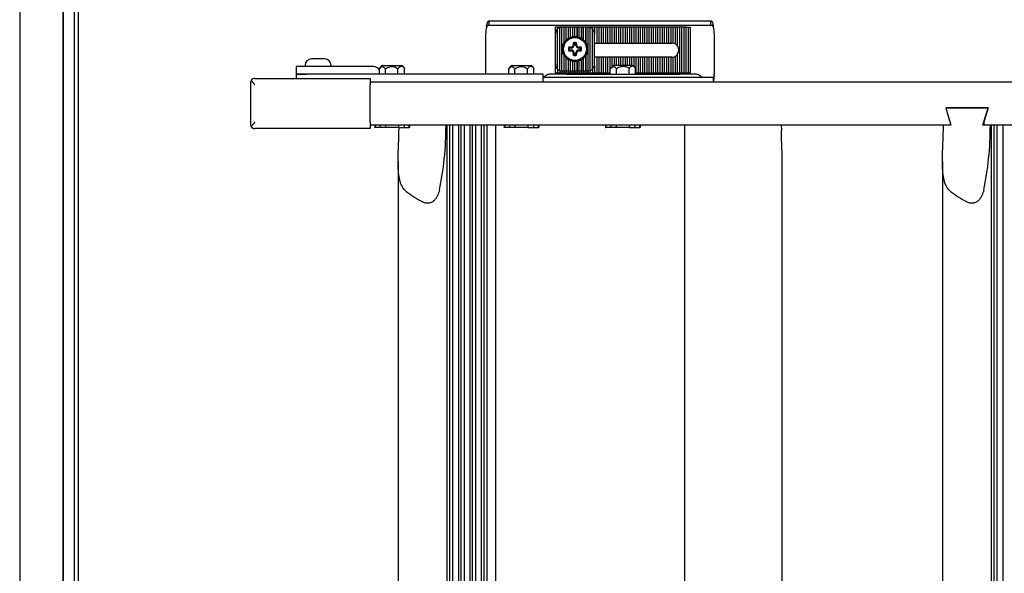
# Model space of a CAD drawing. Units: millimetres. Extents: x 161 to 6179, y -38 to 4076.
# Drawn here: x 4731 to 5183, y 3378 to 3632 of the extents above; entities that cross this region are included whole.
import ezdxf

# ---------------------------------------------------------------- set-up
doc = ezdxf.new("R2010")
doc.units = ezdxf.units.MM
doc.layers.add('FAKRO LOFT LADDERS', color=7, linetype='Continuous')

# ---------------------------------------------------------------- blocks, each defined once
blk = doc.blocks.new('SE')
at = {"layer": 'FAKRO LOFT LADDERS'}
for p, q in [((32.056, 141.462), (32.056, 29.062)), ((36.056, 141.462), (36.056, 29.062)), ((36.057, 31.262), (36.057, 139.262)), ((37.056, 138.662), (37.056, 31.862)), ((37.456, 32.262), (37.456, 138.262)), ((75.166, 128.861), (76.856, 128.861)), ((75.166, 128.461), (75.166, 128.861)), ((75.166, 128.461), (76.856, 128.461)), ((76.856, 128.861), (93.856, 128.861)), ((76.856, 128.461), (93.856, 128.461)), ((93.856, 128.861), (95.545, 128.861)), ((93.856, 128.461), (95.545, 128.461)), ((95.545, 128.461), (95.545, 128.861)), ((74.856, 123.989), (74.856, 127.706)), ((81.654, 128.261), (81.254, 128.261)), ((81.254, 128.261), (81.254, 124.061)), ((81.256, 124.862), (81.256, 127.662)), ((81.454, 128.261), (81.454, 128.107)), ((81.456, 124.414), (81.456, 128.109)), ((81.825, 128.261), (81.654, 128.261)), ((81.654, 128.261), (81.654, 128.227)), ((81.656, 124.296), (81.656, 128.227)), ((81.656, 124.296), (81.656, 128.227)), ((81.856, 124.262), (81.856, 128.262)), ((81.856, 128.262), (81.856, 128.262)), ((82.056, 128.262), (81.856, 128.262)), ((82.056, 128.262), (82.056, 128.262)), ((82.056, 126.85), (82.056, 128.262)), ((82.056, 126.85), (82.056, 128.262)), ((82.256, 128.262), (82.056, 128.262)), ((82.256, 127.102), (82.256, 128.262)), ((82.456, 128.262), (82.256, 128.262)), ((82.456, 128.262), (82.456, 128.262)), ((82.456, 127.255), (82.456, 128.262)), ((82.456, 127.255), (82.456, 128.262)), ((82.656, 128.262), (82.456, 128.262)), ((82.656, 127.351), (82.656, 128.262)), ((82.856, 128.262), (82.656, 128.262)), ((82.856, 128.262), (82.856, 128.262)), ((82.856, 127.404), (82.856, 128.262)), ((82.856, 127.404), (82.856, 128.262)), ((83.056, 128.262), (82.856, 128.262)), ((83.056, 127.422), (83.056, 128.262)), ((83.256, 128.262), (83.056, 128.262)), ((83.256, 128.262), (83.257, 128.262)), ((83.256, 128.262), (83.256, 127.404)), ((83.257, 127.404), (83.257, 128.262)), ((83.457, 128.262), (83.257, 128.262)), ((83.457, 127.35), (83.457, 128.262)), ((83.657, 128.262), (83.457, 128.262)), ((83.657, 128.262), (83.657, 128.262)), ((83.657, 128.262), (83.657, 127.254)), ((83.657, 127.254), (83.657, 128.262)), ((83.857, 128.262), (83.657, 128.262)), ((83.857, 127.1), (83.857, 128.262)), ((84.057, 128.262), (83.857, 128.262)), ((84.057, 128.262), (84.057, 128.262)), ((84.057, 128.262), (84.057, 126.847)), ((84.256, 128.262), (84.057, 128.262)), ((84.057, 126.847), (84.057, 128.262)), ((84.257, 128.262), (84.256, 128.262)), ((84.257, 124.262), (84.257, 128.262)), ((84.454, 128.261), (84.286, 128.261)), ((84.854, 128.261), (84.454, 128.261)), ((84.454, 128.261), (84.454, 128.228)), ((84.457, 124.296), (84.457, 128.227)), ((84.457, 124.296), (84.457, 128.227)), ((84.654, 128.261), (84.654, 128.11)), ((84.657, 124.416), (84.657, 128.107)), ((85.254, 128.261), (84.854, 128.261)), ((84.854, 128.261), (84.854, 127.703)), ((84.856, 124.862), (84.856, 127.662)), ((85.054, 128.261), (85.054, 126.812)), ((85.654, 128.261), (85.254, 128.261)), ((85.254, 128.261), (85.254, 126.812)), ((85.454, 128.261), (85.454, 126.812)), ((86.054, 128.261), (85.654, 128.261)), ((85.654, 128.261), (85.654, 126.812)), ((85.854, 128.261), (85.854, 126.812)), ((86.454, 128.261), (86.054, 128.261)), ((86.054, 128.261), (86.054, 126.812)), ((86.254, 128.261), (86.254, 126.812)), ((86.854, 128.261), (86.454, 128.261)), ((86.454, 128.261), (86.454, 126.812)), ((86.654, 128.261), (86.654, 126.812)), ((87.254, 128.261), (86.854, 128.261)), ((86.854, 128.261), (86.854, 126.812)), ((87.054, 128.261), (87.054, 126.812)), ((87.654, 128.261), (87.254, 128.261)), ((87.254, 128.261), (87.254, 126.812)), ((87.454, 128.261), (87.454, 126.812)), ((88.054, 128.261), (87.654, 128.261)), ((87.654, 128.261), (87.654, 126.812)), ((87.854, 128.261), (87.854, 126.812)), ((88.454, 128.261), (88.054, 128.261)), ((88.054, 128.261), (88.054, 126.812)), ((88.254, 128.261), (88.254, 126.812)), ((88.854, 128.261), (88.454, 128.261)), ((88.454, 128.261), (88.454, 126.812)), ((88.654, 128.261), (88.654, 126.812)), ((89.254, 128.261), (88.854, 128.261)), ((88.854, 128.261), (88.854, 126.812)), ((89.054, 128.261), (89.054, 126.812)), ((89.654, 128.261), (89.254, 128.261)), ((89.254, 128.261), (89.254, 126.812)), ((89.454, 128.261), (89.454, 126.812)), ((90.054, 128.261), (89.654, 128.261)), ((89.654, 128.261), (89.654, 126.812)), ((89.854, 128.261), (89.854, 126.812)), ((90.454, 128.261), (90.054, 128.261)), ((90.054, 128.261), (90.054, 126.812)), ((90.254, 128.261), (90.254, 126.812)), ((90.854, 128.261), (90.454, 128.261)), ((90.454, 128.261), (90.454, 126.812)), ((90.654, 128.261), (90.654, 126.812)), ((91.254, 128.261), (90.854, 128.261)), ((90.854, 128.261), (90.854, 126.812)), ((91.054, 128.261), (91.054, 126.812)), ((91.654, 128.261), (91.254, 128.261)), ((91.254, 128.261), (91.254, 126.812)), ((91.454, 128.261), (91.454, 126.812)), ((92.054, 128.261), (91.654, 128.261)), ((91.654, 128.261), (91.654, 126.812)), ((91.854, 128.261), (91.854, 126.812)), ((92.454, 128.261), (92.054, 128.261)), ((92.054, 128.261), (92.054, 126.804)), ((92.254, 128.261), (92.254, 126.739)), ((92.854, 128.261), (92.454, 128.261)), ((92.454, 128.261), (92.454, 126.579)), ((92.654, 128.261), (92.654, 124.061)), ((93.254, 128.261), (92.854, 128.261)), ((92.854, 128.261), (92.854, 124.061)), ((93.054, 128.261), (93.054, 124.061)), ((93.254, 128.261), (93.254, 124.061)), ((93.254, 128.261), (93.654, 128.261)), ((93.454, 128.261), (93.454, 124.061)), ((93.654, 128.261), (93.654, 124.061)), ((95.856, 127.706), (95.856, 123.946)), ((82.899, 126.837), (82.896, 126.621)), ((82.975, 126.775), (82.899, 126.837)), ((82.975, 126.775), (82.975, 126.621)), ((83.136, 126.775), (83.212, 126.837)), ((83.136, 126.621), (83.136, 126.775)), ((83.215, 126.621), (83.212, 126.837)), ((84.856, 126.812), (85.054, 126.812)), ((85.054, 126.812), (85.254, 126.812)), ((85.254, 126.812), (85.454, 126.812)), ((85.454, 126.812), (85.654, 126.812)), ((85.654, 126.812), (85.854, 126.812)), ((85.854, 126.812), (86.054, 126.812)), ((86.054, 126.812), (86.254, 126.812)), ((86.254, 126.812), (86.454, 126.812)), ((86.454, 126.812), (86.654, 126.812)), ((86.654, 126.812), (86.854, 126.812)), ((86.854, 126.812), (87.054, 126.812)), ((87.054, 126.812), (87.254, 126.812)), ((87.254, 126.812), (87.454, 126.812)), ((87.454, 126.812), (87.654, 126.812)), ((87.654, 126.812), (87.854, 126.812)), ((87.854, 126.812), (88.054, 126.812)), ((88.054, 126.812), (88.254, 126.812)), ((88.254, 126.812), (88.454, 126.812)), ((88.454, 126.812), (88.654, 126.812)), ((88.654, 126.812), (88.854, 126.812)), ((88.854, 126.812), (89.054, 126.812)), ((89.054, 126.812), (89.254, 126.812)), ((89.254, 126.812), (89.454, 126.812)), ((89.454, 126.812), (89.654, 126.812)), ((89.654, 126.812), (89.854, 126.812)), ((89.854, 126.812), (90.054, 126.812)), ((90.054, 126.812), (90.254, 126.812)), ((90.254, 126.812), (90.454, 126.812)), ((90.454, 126.812), (90.654, 126.812)), ((90.654, 126.812), (90.854, 126.812)), ((90.854, 126.812), (91.054, 126.812)), ((91.054, 126.812), (91.254, 126.812)), ((91.254, 126.812), (91.454, 126.812)), ((91.454, 126.812), (91.654, 126.812)), ((91.654, 126.812), (91.854, 126.812)), ((91.854, 126.812), (91.956, 126.812)), ((82.696, 126.421), (82.48, 126.418)), ((82.542, 126.341), (82.48, 126.418)), ((82.542, 126.181), (82.48, 126.105)), ((82.48, 126.105), (82.696, 126.102)), ((82.696, 126.341), (82.542, 126.341)), ((82.542, 126.181), (82.696, 126.181)), ((82.896, 125.901), (82.899, 125.686)), ((82.975, 125.748), (82.899, 125.686)), ((82.975, 125.901), (82.975, 125.748)), ((83.136, 125.748), (83.136, 125.901)), ((83.136, 125.748), (83.212, 125.686)), ((83.212, 125.686), (83.215, 125.901)), ((83.631, 126.418), (83.416, 126.421)), ((83.57, 126.341), (83.416, 126.341)), ((83.416, 126.181), (83.569, 126.181)), ((83.416, 126.102), (83.631, 126.105)), ((83.569, 126.181), (83.631, 126.105)), ((83.57, 126.341), (83.631, 126.418)), ((92.454, 125.744), (92.454, 124.061)), ((60.064, 125.361), (58.864, 125.361)), ((82.056, 124.262), (82.056, 125.673)), ((82.056, 124.262), (82.056, 125.673)), ((82.256, 124.262), (82.256, 125.421)), ((82.456, 124.262), (82.456, 125.269)), ((82.456, 124.262), (82.456, 125.268)), ((82.656, 124.262), (82.656, 125.172)), ((82.856, 124.262), (82.856, 125.119)), ((82.856, 124.262), (82.856, 125.119)), ((83.056, 124.262), (83.056, 125.102)), ((83.256, 125.119), (83.256, 124.262)), ((83.257, 124.262), (83.257, 125.119)), ((83.457, 124.262), (83.457, 125.173)), ((83.657, 124.262), (83.657, 125.27)), ((83.657, 125.269), (83.657, 124.262)), ((83.857, 124.262), (83.857, 125.423)), ((84.057, 125.676), (84.057, 124.262)), ((84.057, 124.262), (84.057, 125.676)), ((84.854, 124.82), (84.854, 124.061)), ((85.054, 125.512), (84.856, 125.512)), ((85.054, 125.512), (85.054, 124.061)), ((85.254, 125.512), (85.054, 125.512)), ((85.254, 125.512), (85.254, 124.061)), ((85.454, 125.512), (85.254, 125.512)), ((85.454, 125.512), (85.454, 124.061)), ((85.654, 125.512), (85.454, 125.512)), ((85.654, 125.512), (85.654, 124.061)), ((85.854, 125.512), (85.654, 125.512)), ((85.854, 125.512), (85.854, 124.061)), ((86.054, 125.512), (85.854, 125.512)), ((86.054, 125.512), (86.054, 124.061)), ((86.254, 125.512), (86.054, 125.512)), ((86.254, 125.512), (86.254, 124.061)), ((86.454, 125.512), (86.254, 125.512)), ((86.454, 125.512), (86.454, 124.618)), ((86.654, 125.512), (86.454, 125.512)), ((86.654, 125.512), (86.654, 124.761)), ((86.854, 125.512), (86.654, 125.512)), ((86.854, 125.512), (86.854, 124.761)), ((87.054, 125.512), (86.854, 125.512)), ((87.054, 125.512), (87.054, 124.761)), ((87.254, 125.512), (87.054, 125.512)), ((87.254, 125.512), (87.254, 124.761)), ((87.454, 125.512), (87.254, 125.512)), ((87.454, 125.512), (87.454, 124.761)), ((87.654, 125.512), (87.454, 125.512)), ((87.654, 125.512), (87.654, 124.761)), ((87.854, 125.512), (87.654, 125.512)), ((87.854, 125.512), (87.854, 124.761)), ((88.054, 125.512), (87.854, 125.512)), ((88.054, 125.512), (88.054, 124.761)), ((88.254, 125.512), (88.054, 125.512)), ((88.254, 125.512), (88.254, 124.761)), ((88.454, 125.512), (88.254, 125.512)), ((88.454, 125.512), (88.454, 124.687)), ((88.654, 125.512), (88.454, 125.512)), ((88.654, 125.512), (88.654, 124.061)), ((88.854, 125.512), (88.654, 125.512)), ((88.854, 125.512), (88.854, 124.061)), ((89.054, 125.512), (88.854, 125.512)), ((89.054, 125.512), (89.054, 124.061)), ((89.254, 125.512), (89.054, 125.512)), ((89.254, 125.512), (89.254, 124.061)), ((89.454, 125.512), (89.254, 125.512)), ((89.454, 125.512), (89.454, 124.061)), ((89.654, 125.512), (89.454, 125.512)), ((89.654, 125.512), (89.654, 124.061)), ((89.854, 125.512), (89.654, 125.512)), ((89.854, 125.512), (89.854, 124.061)), ((90.054, 125.512), (89.854, 125.512)), ((90.054, 125.512), (90.054, 124.061)), ((90.254, 125.512), (90.054, 125.512)), ((90.254, 125.512), (90.254, 124.061)), ((90.454, 125.512), (90.254, 125.512)), ((90.454, 125.512), (90.454, 124.061)), ((90.654, 125.512), (90.454, 125.512)), ((90.654, 125.512), (90.654, 124.061)), ((90.854, 125.512), (90.654, 125.512)), ((90.854, 125.512), (90.854, 124.061)), ((91.054, 125.512), (90.854, 125.512)), ((91.054, 125.512), (91.054, 124.061)), ((91.254, 125.512), (91.054, 125.512)), ((91.254, 125.512), (91.254, 124.061)), ((91.454, 125.512), (91.254, 125.512)), ((91.454, 125.512), (91.454, 124.061)), ((91.654, 125.512), (91.454, 125.512)), ((91.654, 125.512), (91.654, 124.061)), ((91.854, 125.512), (91.654, 125.512)), ((91.854, 125.512), (91.854, 124.061)), ((91.956, 125.512), (91.854, 125.512)), ((92.054, 125.519), (92.054, 124.061)), ((92.254, 125.584), (92.254, 124.061)), ((60.522, 124.661), (57.464, 124.661)), ((57.464, 124.661), (57.464, 123.961)), ((58.407, 123.961), (57.464, 123.961)), ((57.464, 123.961), (58.407, 123.961)), ((57.464, 123.961), (57.464, 123.561)), ((58.264, 124.761), (58.264, 124.661)), ((77.083, 123.961), (58.407, 123.961)), ((64.563, 124.661), (60.522, 124.661)), ((60.664, 124.661), (60.664, 124.761)), ((65.101, 123.961), (65.101, 124.43)), ((65.41, 124.761), (65.373, 124.761)), ((65.41, 124.761), (67.138, 124.761)), ((65.645, 123.961), (65.645, 124.397)), ((66.799, 123.961), (66.799, 124.43)), ((67.41, 123.961), (67.41, 124.488)), ((76.986, 123.961), (76.986, 124.43)), ((80.14, 123.961), (77.083, 123.961)), ((77.294, 124.761), (77.258, 124.761)), ((77.294, 124.761), (79.022, 124.761)), ((77.53, 123.961), (77.53, 124.397)), ((78.684, 123.961), (78.684, 124.43)), ((79.294, 123.961), (79.294, 124.488)), ((80.14, 123.261), (80.14, 123.961)), ((82.206, 123.961), (80.817, 123.961)), ((81.254, 124.061), (81.654, 124.061)), ((81.454, 124.416), (81.454, 124.061)), ((81.654, 124.296), (81.654, 124.061)), ((81.654, 124.061), (82.054, 124.061)), ((81.854, 124.262), (81.854, 124.061)), ((81.856, 124.262), (81.856, 124.262)), ((81.856, 124.262), (82.056, 124.262)), ((82.054, 124.262), (82.054, 124.061)), ((82.054, 124.061), (82.454, 124.061)), ((82.056, 124.262), (82.056, 124.262)), ((82.056, 124.262), (82.256, 124.262)), ((82.206, 123.961), (85.485, 123.961)), ((82.254, 124.262), (82.254, 124.061)), ((82.256, 124.262), (82.456, 124.262)), ((82.454, 124.262), (82.454, 124.061)), ((82.454, 124.061), (82.854, 124.061)), ((82.456, 124.262), (82.456, 124.262)), ((82.456, 124.262), (82.656, 124.262)), ((82.654, 124.262), (82.654, 124.061)), ((82.656, 124.262), (82.856, 124.262)), ((82.854, 124.262), (82.854, 124.061)), ((82.854, 124.061), (83.254, 124.061)), ((82.856, 124.262), (82.856, 124.262)), ((82.856, 124.262), (83.056, 124.262)), ((83.054, 124.262), (83.054, 124.061)), ((83.056, 124.262), (83.256, 124.262)), ((83.254, 124.262), (83.254, 124.061)), ((83.254, 124.061), (83.654, 124.061)), ((83.257, 124.262), (83.256, 124.262)), ((83.257, 124.262), (83.457, 124.262)), ((83.454, 124.262), (83.454, 124.061)), ((83.457, 124.262), (83.657, 124.262)), ((83.654, 124.262), (83.654, 124.061)), ((83.654, 124.061), (84.054, 124.061)), ((83.657, 124.262), (83.657, 124.262)), ((83.657, 124.262), (83.857, 124.262)), ((83.854, 124.262), (83.854, 124.061)), ((83.857, 124.262), (84.057, 124.262)), ((84.054, 124.262), (84.054, 124.061)), ((84.054, 124.061), (84.454, 124.061)), ((84.057, 124.262), (84.057, 124.262)), ((84.057, 124.262), (84.256, 124.262)), ((84.254, 124.262), (84.254, 124.061)), ((84.256, 124.262), (84.257, 124.262)), ((84.454, 124.295), (84.454, 124.061)), ((84.454, 124.061), (84.854, 124.061)), ((84.654, 124.413), (84.654, 124.061)), ((84.854, 124.061), (85.254, 124.061)), ((85.254, 124.061), (85.654, 124.061)), ((85.485, 123.961), (85.945, 123.961)), ((85.654, 124.061), (86.054, 124.061)), ((85.945, 123.961), (88.966, 123.961)), ((86.054, 124.061), (86.301, 124.061)), ((86.301, 123.961), (86.301, 124.397)), ((88.354, 124.761), (86.626, 124.761)), ((86.878, 123.961), (86.878, 124.43)), ((88.033, 123.961), (88.033, 124.488)), ((88.61, 123.961), (88.61, 124.515)), ((88.61, 124.061), (88.854, 124.061)), ((88.854, 124.061), (89.254, 124.061)), ((88.966, 123.961), (89.427, 123.961)), ((89.254, 124.061), (89.654, 124.061)), ((89.427, 123.961), (92.705, 123.961)), ((89.654, 124.061), (90.054, 124.061)), ((90.054, 124.061), (90.454, 124.061)), ((90.454, 124.061), (90.854, 124.061)), ((90.854, 124.061), (91.254, 124.061)), ((91.254, 124.061), (91.654, 124.061)), ((91.654, 124.061), (92.054, 124.061)), ((92.054, 124.061), (92.454, 124.061)), ((92.454, 124.061), (92.854, 124.061)), ((94.093, 123.961), (92.705, 123.961)), ((92.854, 124.061), (93.254, 124.061)), ((93.254, 124.061), (93.654, 124.061)), ((53.256, 123.161), (53.256, 119.361)), ((53.656, 123.561), (64.256, 123.561)), ((64.256, 123.561), (64.256, 122.961)), ((64.256, 123.261), (259.456, 123.261)), ((84.029, 123.661), (80.14, 123.661)), ((85.945, 123.661), (84.029, 123.661)), ((88.966, 123.661), (85.945, 123.661)), ((90.882, 123.661), (88.966, 123.661)), ((95.764, 123.661), (90.882, 123.661)), ((95.764, 123.661), (95.764, 123.261)), ((95.764, 123.661), (95.772, 123.661)), ((64.256, 119.561), (64.256, 122.961)), ((117.114, 120.861), (117.461, 119.661)), ((120.997, 120.861), (117.114, 120.861)), ((117.114, 120.861), (120.997, 120.861)), ((117.114, 120.861), (117.577, 119.261)), ((120.535, 119.261), (120.997, 120.861)), ((120.997, 120.861), (120.65, 119.661)), ((64.256, 119.561), (64.256, 118.961)), ((64.256, 118.961), (53.656, 118.961)), ((116.898, 119.261), (64.256, 119.261)), ((64.666, 119.261), (64.666, 119.041)), ((64.666, 119.041), (64.684, 119.041)), ((64.684, 119.041), (64.757, 119.261)), ((65.156, 119.041), (64.684, 119.041)), ((65.156, 119.261), (65.156, 119.041)), ((65.656, 119.041), (65.156, 119.041)), ((65.656, 119.261), (65.656, 119.041)), ((66.856, 119.041), (65.656, 119.041)), ((66.856, 119.261), (66.856, 119.041)), ((66.856, 119.041), (67.356, 119.041)), ((67.356, 119.261), (67.356, 119.041)), ((67.356, 119.041), (67.827, 119.041)), ((67.754, 119.261), (67.827, 119.041)), ((67.846, 119.041), (67.827, 119.041)), ((67.846, 119.261), (67.846, 119.041)), ((71.333, 51.261), (71.333, 119.261)), ((71.56, 51.261), (71.56, 119.261)), ((71.82, 119.261), (71.82, 51.261)), ((72.382, 51.261), (72.382, 119.261)), ((72.609, 51.261), (72.609, 119.261)), ((72.869, 119.261), (72.869, 51.261)), ((73.431, 51.261), (73.431, 119.261)), ((73.658, 51.261), (73.658, 119.261)), ((73.918, 119.261), (73.918, 51.261)), ((74.48, 51.261), (74.48, 119.261)), ((74.707, 51.261), (74.707, 119.261)), ((74.967, 119.261), (74.967, 51.261)), ((75.785, 51.261), (75.785, 119.261)), ((76.55, 119.261), (76.55, 119.041)), ((76.55, 119.041), (76.569, 119.041)), ((76.569, 119.041), (76.642, 119.261)), ((77.04, 119.041), (76.569, 119.041)), ((77.04, 119.261), (77.04, 119.041)), ((77.54, 119.041), (77.04, 119.041)), ((77.54, 119.261), (77.54, 119.041)), ((78.74, 119.041), (77.54, 119.041)), ((78.74, 119.261), (78.74, 119.041)), ((78.74, 119.041), (79.24, 119.041)), ((79.24, 119.261), (79.24, 119.041)), ((79.24, 119.041), (79.711, 119.041)), ((79.638, 119.261), (79.711, 119.041)), ((79.73, 119.041), (79.711, 119.041)), ((79.73, 119.261), (79.73, 119.041)), ((85.866, 119.261), (85.866, 119.041)), ((85.866, 119.041), (85.884, 119.041)), ((85.884, 119.041), (85.957, 119.261)), ((86.356, 119.041), (85.884, 119.041)), ((86.356, 119.261), (86.356, 119.041)), ((86.856, 119.041), (86.356, 119.041)), ((86.856, 119.261), (86.856, 119.041)), ((88.056, 119.041), (86.856, 119.041)), ((88.056, 119.261), (88.056, 119.041)), ((88.056, 119.041), (88.556, 119.041)), ((88.556, 119.261), (88.556, 119.041)), ((88.556, 119.041), (89.027, 119.041)), ((88.954, 119.261), (89.027, 119.041)), ((89.046, 119.041), (89.027, 119.041)), ((89.046, 119.261), (89.046, 119.041)), ((93.126, 119.261), (93.126, 51.261)), ((117.577, 119.261), (116.898, 119.261)), ((121.213, 119.261), (120.535, 119.261)), ((121.333, 119.261), (121.213, 119.261)), ((166.898, 119.261), (121.333, 119.261)), ((121.333, 51.261), (121.333, 119.261)), ((121.56, 51.261), (121.56, 119.261)), ((121.82, 119.261), (121.82, 51.261)), ((122.382, 51.261), (122.382, 119.261)), ((66.807, 115.945), (66.807, 54.577)), ((102.104, 54.577), (102.104, 115.945)), ((116.807, 115.945), (116.807, 54.577))]:
    blk.add_line(p, q, dxfattribs=at)
for radius in [1.16, 1.049]:
    blk.add_circle((83.056, 126.262), radius, dxfattribs=at)
for centre, radius, start, end in [((76.856, 127.706), 2, 163.88235, 180), ((81.856, 127.662), 0.6, 131.81031, 180), ((81.856, 127.662), 0.6, 109.47122, 131.81031), ((81.856, 127.662), 0.6, 90, 109.45096), ((81.856, 127.662), 0.6, 109.45096, 109.47122), ((84.256, 127.662), 0.6, 70.38692, 89.86631), ((84.256, 127.662), 0.6, 70.36664, 70.38692), ((84.256, 127.662), 0.6, 47.98437, 70.36664), ((84.256, 127.662), 0.6, 0, 47.98437), ((93.856, 127.706), 2, 0, 16.11765), ((82.696, 126.621), 0.28, 270, 0), ((82.693, 126.623), 0.203, 334.56051, 359.47574), ((83.056, 126.262), 0.597, 74.78021, 105.21979), ((83.056, 126.262), 0.52, 81.13872, 98.86128), ((83.416, 126.621), 0.28, 180, 270), ((83.417, 126.623), 0.202, 180.46326, 205.50048), ((91.956, 126.162), 0.65, 81.28102, 90), ((91.956, 126.162), 0.65, 62.65931, 81.28102), ((91.956, 126.162), 0.65, 39.91718, 62.65931), ((83.056, 126.262), 0.597, 164.81718, 195.25677), ((83.056, 126.262), 0.52, 171.18014, 188.9027), ((82.694, 126.623), 0.202, 270.46418, 295.55937), ((82.696, 125.901), 0.28, 0, 90), ((82.694, 125.899), 0.203, 64.28466, 89.47032), ((83.056, 126.262), 0.328, 123.154, 146.90517), ((82.696, 126.621), 0.2, 295.33257, 334.72659), ((83.056, 126.262), 0.328, 213.32044, 236.73866), ((82.696, 125.901), 0.2, 25.61579, 64.44332), ((82.694, 125.9), 0.202, 0.46623, 25.83853), ((83.056, 126.262), 0.52, 261.13872, 278.86128), ((83.416, 125.901), 0.28, 90, 180), ((83.418, 125.899), 0.203, 154.22653, 179.46871), ((83.056, 126.262), 0.328, 33.09483, 56.846), ((83.416, 126.621), 0.2, 205.27341, 244.66743), ((83.056, 126.262), 0.328, 303.26134, 326.67956), ((83.416, 125.901), 0.2, 115.55668, 154.38421), ((83.417, 125.9), 0.202, 90.46532, 115.77971), ((83.417, 126.624), 0.203, 244.50235, 269.47411), ((83.056, 126.262), 0.52, 351.0973, 8.81986), ((83.056, 126.262), 0.597, 344.74323, 15.18282), ((91.956, 126.162), 0.65, 297.34069, 320.08282), ((91.956, 126.162), 0.65, 320.08282, 39.91718), ((58.864, 124.761), 0.6, 90, 180), ((60.064, 124.761), 0.6, 0, 90), ((81.856, 124.862), 0.6, 180, 228.18969), ((83.056, 126.262), 0.597, 254.78021, 285.21979), ((84.256, 124.862), 0.6, 312.01563, 0), ((91.956, 126.162), 0.65, 270, 278.71898), ((91.956, 126.162), 0.65, 278.71898, 297.34069), ((65.893, 124.002), 0.9, 122.47486, 151.60496), ((65.856, 124.002), 0.9, 122.47486, 143.59953), ((66.242, 123.734), 0.892, 51.29664, 131.97525), ((66.655, 124.002), 0.9, 36.42813, 57.52514), ((77.777, 124.002), 0.9, 122.47486, 151.60496), ((77.741, 124.002), 0.9, 122.47486, 143.59953), ((78.126, 123.734), 0.892, 51.29664, 131.97525), ((78.539, 124.002), 0.9, 36.42813, 57.52514), ((81.856, 124.862), 0.6, 228.18969, 250.52878), ((81.856, 124.862), 0.6, 250.52878, 250.54904), ((81.856, 124.862), 0.6, 250.54904, 270), ((84.256, 124.862), 0.6, 270.13369, 289.61308), ((84.256, 124.862), 0.6, 289.63336, 312.01563), ((84.256, 124.862), 0.6, 289.61308, 289.63336), ((87.109, 124.002), 0.9, 122.47486, 153.93411), ((87.871, 124.002), 0.9, 34.90501, 57.52514), ((93.856, 123.946), 2, 357.57054, 0), ((53.656, 123.161), 0.4, 161.80513, 180), ((53.656, 123.161), 0.4, 145.96932, 161.80513), ((53.656, 123.161), 0.4, 90, 145.96932), ((59.293, 127.712), 7.373, 216.09794, 220.12791), ((94.49, 123.743), 1.369, 339.44009, 4.9188), ((59.293, 114.809), 7.373, 139.87209, 143.90206), ((53.656, 119.361), 0.4, 180, 198.19487), ((53.656, 119.361), 0.4, 198.19487, 214.03068), ((53.656, 119.361), 0.4, 214.03068, 270), ((53.656, 119.361), 0.4, 214.03068, 240)]:
    blk.add_arc(centre, radius, start, end, dxfattribs=at)
for centre, major_axis, ratio, start_param, end_param in [((64.563, 123.861), (0, -0.8), 0.848889, 2.225675, 3.141593), ((53.006, 122.961), (0, 0.6), 0.75, -0.823212, -0.786363), ((120.812, 119.661), (0.135, 0.397), 0.367932, 1.695049, 3.265845), ((53.006, 119.561), (0, -0.6), 0.75, 0.786363, 0.823212), ((61.848, 119.261), (0, 12.5), 0.404026, 4.67024, 4.694788), ((66.162, 119.261), (0, -12.5), 0.404026, 1.07426, 1.570796), ((107.063, 119.261), (0, -12.5), 0.404026, 4.712389, 4.754538), ((111.848, 119.261), (0, -12.5), 0.404026, 1.528648, 1.570796), ((116.162, 119.261), (0, -12.5), 0.404026, 1.07426, 1.570796), ((94.602, 119.261), (-30.939, 0), 0.404026, 0.507134, 0.598485), ((144.602, 119.261), (-30.939, 0), 0.404026, 0.507134, 0.598485)]:
    blk.add_ellipse(centre, major_axis=major_axis, ratio=ratio, start_param=start_param, end_param=end_param, dxfattribs=at)
for points, knots in [([(74.934, 128.261), (74.936, 128.273), (74.94, 128.296), (74.946, 128.332), (74.952, 128.367), (74.958, 128.401), (74.965, 128.435), (74.971, 128.468), (74.978, 128.5), (74.985, 128.532), (74.993, 128.562), (75, 128.591), (75.008, 128.62), (75.016, 128.646), (75.024, 128.672), (75.039, 128.716), (75.062, 128.771), (75.089, 128.814), (75.111, 128.839), (75.129, 128.851), (75.147, 128.859), (75.16, 128.86), (75.166, 128.861)], [0, 0, 0, 0, 0.037043, 0.074009, 0.110895, 0.147701, 0.184422, 0.221056, 0.257601, 0.294055, 0.330415, 0.366679, 0.402844, 0.438908, 0.474869, 0.510724, 0.635181, 0.758232, 0.819266, 0.879912, 0.94016, 1, 1, 1, 1]), ([(74.934, 128.261), (74.947, 128.288), (74.962, 128.316), (74.995, 128.365), (75.012, 128.388), (75.051, 128.424), (75.072, 128.438), (75.117, 128.456), (75.141, 128.461), (75.166, 128.461)], [0, 0, 0, 0, 0.25, 0.25, 0.5, 0.5, 0.75, 0.75, 1, 1, 1, 1]), ([(95.545, 128.861), (95.549, 128.861), (95.557, 128.86), (95.568, 128.857), (95.579, 128.852), (95.59, 128.846), (95.601, 128.837), (95.611, 128.826), (95.622, 128.813), (95.632, 128.798), (95.642, 128.782), (95.651, 128.763), (95.661, 128.742), (95.67, 128.72), (95.686, 128.678), (95.708, 128.608), (95.729, 128.519), (95.745, 128.443), (95.756, 128.384), (95.767, 128.323), (95.774, 128.281), (95.777, 128.261)], [0, 0, 0, 0, 0.036785, 0.073727, 0.110823, 0.14807, 0.185466, 0.223008, 0.260695, 0.298523, 0.33649, 0.374592, 0.412829, 0.451195, 0.48969, 0.615466, 0.742456, 0.806455, 0.870721, 0.93524, 1, 1, 1, 1]), ([(95.545, 128.461), (95.57, 128.461), (95.594, 128.456), (95.639, 128.438), (95.66, 128.424), (95.699, 128.388), (95.717, 128.365), (95.749, 128.316), (95.764, 128.288), (95.777, 128.261)], [0, 0, 0, 0, 0.25, 0.25, 0.5, 0.5, 0.75, 0.75, 1, 1, 1, 1]), ([(65.645, 124.397), (65.628, 124.435), (65.608, 124.467), (65.567, 124.523), (65.544, 124.547), (65.498, 124.584), (65.474, 124.598), (65.426, 124.618), (65.401, 124.623), (65.352, 124.626), (65.327, 124.623), (65.278, 124.609), (65.254, 124.597), (65.207, 124.566), (65.184, 124.546), (65.141, 124.495), (65.12, 124.465), (65.101, 124.43)], [0, 0, 0, 0, 0.125, 0.125, 0.25, 0.25, 0.375, 0.375, 0.5, 0.5, 0.625, 0.625, 0.75, 0.75, 0.875, 0.875, 1, 1, 1, 1]), ([(67.41, 124.488), (67.387, 124.52), (67.364, 124.546), (67.314, 124.59), (67.288, 124.608), (67.235, 124.634), (67.208, 124.644), (67.153, 124.654), (67.125, 124.656), (67.07, 124.651), (67.043, 124.645), (66.99, 124.625), (66.963, 124.611), (66.912, 124.574), (66.887, 124.552), (66.841, 124.498), (66.819, 124.466), (66.799, 124.43)], [0, 0, 0, 0, 0.125, 0.125, 0.25, 0.25, 0.375, 0.375, 0.5, 0.5, 0.625, 0.625, 0.75, 0.75, 0.875, 0.875, 1, 1, 1, 1]), ([(77.53, 124.397), (77.512, 124.435), (77.493, 124.467), (77.451, 124.523), (77.429, 124.547), (77.383, 124.584), (77.359, 124.598), (77.31, 124.618), (77.285, 124.623), (77.236, 124.626), (77.212, 124.623), (77.162, 124.609), (77.138, 124.597), (77.091, 124.566), (77.069, 124.546), (77.025, 124.495), (77.005, 124.465), (76.986, 124.43)], [0, 0, 0, 0, 0.125, 0.125, 0.25, 0.25, 0.375, 0.375, 0.5, 0.5, 0.625, 0.625, 0.75, 0.75, 0.875, 0.875, 1, 1, 1, 1]), ([(79.294, 124.488), (79.272, 124.52), (79.248, 124.546), (79.198, 124.59), (79.172, 124.608), (79.119, 124.634), (79.092, 124.644), (79.038, 124.654), (79.01, 124.656), (78.955, 124.651), (78.928, 124.645), (78.874, 124.625), (78.848, 124.611), (78.796, 124.574), (78.772, 124.552), (78.725, 124.498), (78.703, 124.466), (78.684, 124.43)], [0, 0, 0, 0, 0.125, 0.125, 0.25, 0.25, 0.375, 0.375, 0.5, 0.5, 0.625, 0.625, 0.75, 0.75, 0.875, 0.875, 1, 1, 1, 1]), ([(80.818, 123.961), (80.79, 123.961), (80.763, 123.959), (80.704, 123.951), (80.674, 123.945), (80.616, 123.93), (80.587, 123.921), (80.533, 123.9), (80.507, 123.889), (80.457, 123.865), (80.433, 123.852), (80.365, 123.813), (80.324, 123.786), (80.25, 123.731), (80.216, 123.703), (80.185, 123.677)], [0.4429672, 0.4429672, 0.4429672, 0.4429672, 0.5, 0.5, 0.5625, 0.5625, 0.625, 0.625, 0.6875, 0.6875, 0.75, 0.75, 0.875, 0.875, 1, 1, 1, 1]), ([(86.878, 124.43), (86.858, 124.465), (86.837, 124.495), (86.791, 124.545), (86.767, 124.565), (86.717, 124.597), (86.691, 124.609), (86.639, 124.623), (86.612, 124.626), (86.56, 124.623), (86.534, 124.618), (86.483, 124.599), (86.457, 124.584), (86.408, 124.547), (86.385, 124.524), (86.34, 124.468), (86.319, 124.435), (86.301, 124.397)], [0, 0, 0, 0, 0.125, 0.125, 0.25, 0.25, 0.375, 0.375, 0.5, 0.5, 0.625, 0.625, 0.75, 0.75, 0.875, 0.875, 1, 1, 1, 1]), ([(88.033, 124.488), (87.991, 124.52), (87.946, 124.546), (87.852, 124.59), (87.802, 124.608), (87.702, 124.634), (87.651, 124.644), (87.548, 124.654), (87.495, 124.656), (87.391, 124.651), (87.34, 124.645), (87.239, 124.625), (87.189, 124.611), (87.091, 124.574), (87.045, 124.552), (86.957, 124.498), (86.915, 124.466), (86.878, 124.43)], [0, 0, 0, 0, 0.125, 0.125, 0.25, 0.25, 0.375, 0.375, 0.5, 0.5, 0.625, 0.625, 0.75, 0.75, 0.875, 0.875, 1, 1, 1, 1]), ([(88.61, 124.515), (88.568, 124.576), (88.521, 124.617), (88.447, 124.658), (88.422, 124.668), (88.371, 124.68), (88.345, 124.683), (88.268, 124.68), (88.217, 124.664), (88.144, 124.617), (88.12, 124.597), (88.075, 124.549), (88.053, 124.521), (88.033, 124.488)], [0, 0, 0, 0, 0.25, 0.25, 0.375, 0.375, 0.5, 0.5, 0.75, 0.75, 0.875, 0.875, 1, 1, 1, 1]), ([(94.726, 123.677), (94.695, 123.702), (94.662, 123.73), (94.588, 123.785), (94.546, 123.813), (94.478, 123.852), (94.455, 123.865), (94.405, 123.889), (94.379, 123.9), (94.325, 123.92), (94.297, 123.929), (94.238, 123.945), (94.208, 123.951), (94.15, 123.959), (94.121, 123.961), (94.093, 123.961)], [0, 0, 0, 0, 0.125, 0.125, 0.25, 0.25, 0.3125, 0.3125, 0.375, 0.375, 0.4375, 0.4375, 0.5, 0.5, 0.5580747, 0.5580747, 0.5580747, 0.5580747]), ([(95.854, 123.861), (95.852, 123.836), (95.849, 123.81), (95.84, 123.764), (95.835, 123.742), (95.821, 123.706), (95.813, 123.691), (95.794, 123.67), (95.783, 123.663), (95.772, 123.661)], [0, 0, 0, 0, 0.25, 0.25, 0.5, 0.5, 0.75, 0.75, 1, 1, 1, 1]), ([(67.557, 113.19), (67.508, 113.226), (67.464, 113.265), (67.382, 113.348), (67.345, 113.393), (67.276, 113.486), (67.245, 113.535), (67.187, 113.634), (67.16, 113.685), (67.088, 113.841), (67.048, 113.948), (66.98, 114.167), (66.951, 114.28), (66.881, 114.62), (66.853, 114.85), (66.817, 115.316), (66.809, 115.552), (66.805, 116.03), (66.81, 116.272), (66.824, 116.759), (66.834, 117.003), (66.865, 117.74), (66.885, 118.235), (66.894, 118.734)], [0, 0, 0, 0, 0.03125, 0.03125, 0.0625, 0.0625, 0.09375, 0.09375, 0.125, 0.125, 0.1875, 0.1875, 0.25, 0.25, 0.375, 0.375, 0.5, 0.5, 0.625, 0.625, 0.75, 0.75, 1, 1, 1, 1]), ([(102.104, 115.942), (102.104, 116.132), (102.1, 116.323), (102.087, 116.759), (102.077, 117.003), (102.046, 117.74), (102.026, 118.235), (102.017, 118.734)], [0.5262053, 0.5262053, 0.5262053, 0.5262053, 0.625, 0.625, 0.75, 0.75, 1, 1, 1, 1]), ([(117.557, 113.19), (117.508, 113.226), (117.464, 113.265), (117.382, 113.348), (117.345, 113.393), (117.276, 113.486), (117.245, 113.535), (117.187, 113.634), (117.16, 113.685), (117.088, 113.841), (117.048, 113.948), (116.98, 114.167), (116.951, 114.28), (116.881, 114.62), (116.853, 114.85), (116.817, 115.316), (116.809, 115.552), (116.805, 116.03), (116.81, 116.272), (116.824, 116.759), (116.834, 117.003), (116.865, 117.74), (116.885, 118.235), (116.894, 118.734)], [0, 0, 0, 0, 0.03125, 0.03125, 0.0625, 0.0625, 0.09375, 0.09375, 0.125, 0.125, 0.1875, 0.1875, 0.25, 0.25, 0.375, 0.375, 0.5, 0.5, 0.625, 0.625, 0.75, 0.75, 1, 1, 1, 1]), ([(70.603, 113.306), (70.564, 113.131), (70.512, 112.962), (70.418, 112.762), (70.397, 112.723), (70.353, 112.645), (70.33, 112.607), (70.253, 112.495), (70.195, 112.425), (70.06, 112.298), (69.985, 112.241), (69.858, 112.174), (69.813, 112.154), (69.718, 112.122), (69.669, 112.11), (69.569, 112.094), (69.518, 112.091), (69.416, 112.094), (69.366, 112.1), (69.266, 112.121), (69.218, 112.135), (69.127, 112.172), (69.082, 112.194), (69.041, 112.218)], [0, 0, 0, 0, 0.25, 0.25, 0.3125, 0.3125, 0.375, 0.375, 0.5, 0.5, 0.625, 0.625, 0.6875, 0.6875, 0.75, 0.75, 0.8125, 0.8125, 0.875, 0.875, 0.9375, 0.9375, 1, 1, 1, 1]), ([(120.603, 113.306), (120.564, 113.131), (120.512, 112.962), (120.418, 112.762), (120.397, 112.723), (120.353, 112.645), (120.33, 112.607), (120.253, 112.495), (120.195, 112.425), (120.06, 112.298), (119.985, 112.241), (119.858, 112.174), (119.813, 112.154), (119.718, 112.122), (119.669, 112.11), (119.569, 112.094), (119.518, 112.091), (119.416, 112.094), (119.366, 112.1), (119.266, 112.121), (119.218, 112.135), (119.127, 112.172), (119.082, 112.194), (119.041, 112.218)], [0, 0, 0, 0, 0.25, 0.25, 0.3125, 0.3125, 0.375, 0.375, 0.5, 0.5, 0.625, 0.625, 0.6875, 0.6875, 0.75, 0.75, 0.8125, 0.8125, 0.875, 0.875, 0.9375, 0.9375, 1, 1, 1, 1])]:
    blk.add_open_spline(points, degree=3, knots=knots, dxfattribs=at)
for points in [[(65.101, 124.488), (65.112, 124.507), (65.124, 124.525), (65.135, 124.54)], [(67.376, 124.54), (67.387, 124.525), (67.399, 124.507), (67.41, 124.488)], [(76.986, 124.488), (76.997, 124.507), (77.008, 124.525), (77.02, 124.54)], [(79.26, 124.54), (79.272, 124.525), (79.283, 124.507), (79.294, 124.488)]]:
    blk.add_open_spline(points, degree=3, dxfattribs=at)

msp = doc.modelspace()

# ---------------------------------------------------------------- block references
at = {"layer": 'FAKRO LOFT LADDERS', "xscale": 5, "yscale": 5, "zscale": 5}
msp.add_blockref('SE', (4570.62, 2987.58), dxfattribs=at)

doc.saveas('drawing.dxf')
